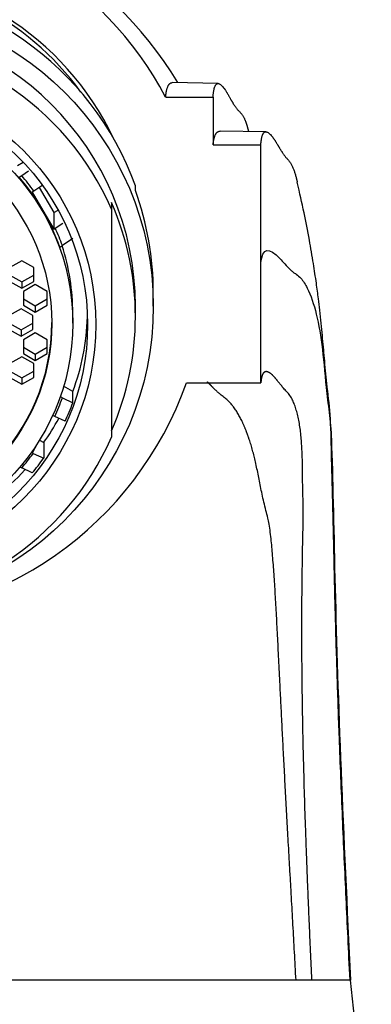
# Paper-space layout 'Layout1' of a CAD drawing. Units: millimetres. Extents: x 0 to 1712, y 0 to 2766.
# Drawn here: x 897 to 911, y 1847 to 1889 of the extents above; entities that cross this region are included whole.
import ezdxf
from ezdxf import colors
from ezdxf.entities.mleader import LeaderData, LeaderLine
from ezdxf.math import Vec2, Vec3

# ---------------------------------------------------------------- set-up
doc = ezdxf.new("R2010")
doc.units = ezdxf.units.MM
doc.layers.add('DV1_Défaut', color=7, linetype='Continuous')
doc.layers.add('Défaut', color=7, linetype='Continuous')

# ---------------------------------------------------------------- blocks, each defined once
blk = doc.blocks.new('_DOT')
at = {"color": 0}
blk.add_line((0, 0), (-1, 0), dxfattribs=at)
at = {"color": 0, "const_width": 0.333}
blk.add_lwpolyline([(-0.1665, 0, 1), (0.1665, 0, 1)], format="xyb", close=True, dxfattribs=at)
blk = doc.blocks.new('SE')
at = {"layer": 'DV1_Défaut', "color": 7, "linetype": 'Continuous'}
for p, q in [((904.809, 1886.009), (902.892, 1886.048)), ((902.614, 1885.438), (904.597, 1885.438)), ((904.597, 1885.438), (904.597, 1883.445)), ((906.807, 1883.99), (904.891, 1884.018)), ((906.089, 1884), (906.033, 1884.198)), ((904.597, 1883.445), (906.597, 1883.445)), ((906.597, 1878.514), (906.597, 1883.445)), ((896.415, 1882.578), (896.656, 1882.716)), ((896.592, 1882.156), (896.882, 1882.352)), ((896.486, 1882.095), (896.592, 1882.156)), ((897.098, 1881.506), (897.032, 1881.467)), ((897.032, 1881.467), (897.481, 1880.689)), ((897.433, 1881.731), (897.098, 1881.506)), ((897.324, 1881.657), (897.93, 1880.607)), ((901.347, 1881.536), (901.347, 1881.726)), ((900.347, 1881.026), (900.347, 1880.756)), ((897.481, 1880.689), (897.93, 1879.91)), ((897.93, 1880.607), (898.112, 1880.712)), ((897.93, 1880.607), (897.93, 1879.91)), ((900.347, 1880.756), (900.347, 1871.201)), ((897.996, 1879.948), (898.315, 1880.162)), ((897.93, 1879.91), (897.996, 1879.948)), ((898.731, 1879.519), (898.292, 1879.223)), ((898.186, 1879.162), (898.292, 1879.223)), ((896.599, 1878.591), (896.099, 1878.303)), ((897.099, 1878.303), (896.599, 1878.591)), ((906.597, 1873.483), (906.597, 1878.514)), ((897.099, 1877.728), (897.099, 1878.303)), ((896.099, 1877.989), (896.599, 1877.702)), ((896.099, 1877.728), (896.599, 1877.44)), ((896.599, 1877.702), (897.099, 1877.989)), ((896.599, 1877.44), (897.099, 1877.728)), ((896.599, 1877.702), (896.599, 1877.44)), ((897.159, 1877.591), (896.659, 1877.303)), ((896.659, 1877.303), (896.659, 1876.728)), ((897.659, 1877.303), (897.159, 1877.591)), ((897.659, 1876.728), (897.659, 1877.303)), ((902.097, 1876.684), (902.097, 1877.244)), ((896.659, 1876.99), (897.159, 1876.702)), ((897.159, 1876.702), (897.659, 1876.99)), ((896.563, 1876.58), (896.063, 1876.293)), ((897.063, 1876.293), (896.563, 1876.58)), ((896.659, 1876.728), (897.159, 1876.441)), ((897.159, 1876.441), (897.659, 1876.728)), ((897.159, 1876.702), (897.159, 1876.441)), ((901.347, 1876.248), (901.347, 1876.684)), ((896.063, 1875.979), (896.563, 1875.692)), ((896.563, 1875.692), (897.063, 1875.979)), ((897.063, 1875.718), (897.063, 1876.293)), ((898.727, 1875.973), (898.727, 1876.383)), ((896.063, 1875.718), (896.563, 1875.43)), ((896.563, 1875.43), (897.063, 1875.718)), ((896.563, 1875.692), (896.563, 1875.43)), ((897.159, 1875.57), (896.659, 1875.282)), ((897.659, 1875.282), (897.159, 1875.57)), ((896.659, 1875.282), (896.659, 1874.707)), ((897.659, 1874.707), (897.659, 1875.282)), ((896.659, 1874.969), (897.159, 1874.681)), ((897.159, 1874.681), (897.659, 1874.969)), ((896.599, 1874.57), (896.099, 1874.283)), ((897.099, 1874.283), (896.599, 1874.57)), ((896.659, 1874.707), (897.159, 1874.419)), ((897.159, 1874.419), (897.659, 1874.707)), ((897.159, 1874.681), (897.159, 1874.419)), ((896.099, 1873.969), (896.599, 1873.681)), ((896.599, 1873.681), (897.099, 1873.969)), ((897.099, 1873.707), (897.099, 1874.283)), ((896.099, 1873.707), (896.599, 1873.42)), ((896.599, 1873.42), (897.099, 1873.707)), ((896.599, 1873.681), (896.599, 1873.42)), ((898.731, 1873.115), (898.346, 1873.337)), ((898.731, 1872.636), (898.731, 1873.115)), ((903.489, 1873.483), (906.597, 1873.483)), ((898.292, 1872.845), (898.204, 1872.896)), ((898.292, 1872.845), (898.731, 1872.636)), ((897.972, 1872.067), (897.889, 1872.112)), ((898.413, 1871.875), (897.972, 1872.067)), ((897.333, 1871.071), (897.51, 1870.976)), ((897.238, 1870.92), (897.03, 1870.536)), ((897.51, 1870.976), (897.51, 1870.323)), ((897.03, 1870.536), (897.066, 1870.517)), ((897.066, 1870.517), (897.51, 1870.323)), ((896.521, 1869.953), (896.592, 1869.912)), ((897.031, 1869.703), (896.592, 1869.912)), ((908.068, 1848.464), (870.626, 1848.464)), ((908.732, 1848.464), (908.068, 1848.464)), ((910.347, 1848.464), (908.732, 1848.464)), ((910.568, 1846.438), (910.347, 1848.464))]:
    blk.add_line(p, q, dxfattribs=at)
blk.add_arc((889.347, 1877.725), 16.097, 31.1549, 148.7892, dxfattribs=at)
for centre, major_axis, start_param, end_param in [((889.347, 1878.464), (-15, 0), 3.627111, 5.797667), ((889.347, 1878.514), (-12.25, 0), 3.582269, 5.842509), ((889.347, 1878.645), (-12, 0), 3.767669, 5.657109), ((889.347, 1877.434), (12.75, 0), 0.344701, 2.796891), ((889.347, 1876.684), (-12, 0), 3.141593, 6.283185), ((889.347, 1876.684), (-12, 0), 3.141593, 6.283185), ((889.347, 1875.979), (-12, 0), 3.552731, 5.872047), ((889.347, 1876.034), (9.38, 0), 0.521434, 0.705843), ((889.347, 1876.034), (9.5, 0), 0.616454, 0.703515), ((889.347, 1877.244), (-12.75, 0), 3.141593, 3.486294), ((889.347, 1876.248), (-12, 0), 2.730455, 3.552731), ((889.347, 1876.034), (9.38, 0), 0.341355, 0.521433), ((889.347, 1876.034), (9.5, 0), 0.343682, 0.426399), ((889.347, 1876.383), (-9.38, 0), 3.141593, 3.449987), ((889.347, 1876.005), (8.5, 0), 3.141593, 6.283185), ((889.347, 1876.557), (-10, 0), 2.788824, 3.109457), ((889.347, 1878.464), (15, 0), 3.48143, 5.943348), ((889.347, 1876.034), (9.5, 0), 5.850647, 5.939503), ((889.347, 1876.078), (10, 0), 5.847636, 5.930416), ((889.347, 1876.731), (10, 0), 5.667294, 5.787057), ((889.347, 1875.979), (12, 0), 3.552731, 5.872047), ((889.347, 1876.034), (9.5, 0), 5.57967, 5.660773), ((889.347, 1876.078), (10, 0), 5.588757, 5.667294), ((889.347, 1876.557), (10, 0), 4.883219, 5.542379)]:
    blk.add_ellipse(centre, major_axis=major_axis, ratio=0.996195, start_param=start_param, end_param=end_param, dxfattribs=at)
for centre, major_axis in [((889.347, 1876.684), (-12.75, 0)), ((889.347, 1875.917), (10.345, 0)), ((889.347, 1875.917), (-10, 0)), ((889.347, 1875.973), (9.38, 0)), ((889.347, 1875.973), (8.5, 0))]:
    blk.add_ellipse(centre, major_axis=major_axis, ratio=0.996195, dxfattribs=at)
for points, weights in [([(902.614, 1885.438), (902.648, 1885.846), (902.743, 1886.051), (902.892, 1886.048)], [1, 0.999817779094, 0.999472248122, 0.998991346062]), ([(904.597, 1883.445), (904.632, 1883.829), (904.733, 1884.021), (904.891, 1884.018)], [1, 0.999875860354, 0.999642147998, 0.999317324863])]:
    blk.add_rational_spline(points, weights, degree=3, dxfattribs=at)
for points, weights, knots in [([(904.597, 1885.438), (904.638, 1886.15), (904.906, 1886.21), (905.412, 1885.192), (905.625, 1884.908), (905.741, 1884.806), (905.897, 1884.598), (905.984, 1884.363), (906.035, 1884.19)], [1, 0.999700418734, 0.998730051865, 0.997203854151, 0.996287772891, 0.995671316488, 0.994841312894, 0.994405758383, 0.994130287573], [0, 0, 0, 0, 0.669687, 0.837109, 0.858036, 0.878964, 0.920819, 1, 1, 1, 1]), ([(906.597, 1883.445), (906.634, 1884.127), (906.907, 1884.18), (907.432, 1883.2), (907.643, 1882.916), (907.754, 1882.808), (907.909, 1882.59), (908.025, 1882.265), (908.1, 1881.971), (908.124, 1881.861)], [1, 0.99980442787, 0.99917095463, 0.998174624847, 0.997576590245, 0.99717415623, 0.996615023443, 0.996220945177, 0.995928770409, 0.995825439864], [0, 0, 0, 0, 0.637354, 0.796692, 0.81661, 0.836527, 0.876361, 0.956031, 1, 1, 1, 1]), ([(908.732, 1848.464), (908.608, 1851.139), (908.393, 1856.301), (908.282, 1862.831), (908.338, 1866.446), (908.375, 1868.1), (908.355, 1868.662), (908.339, 1869.475), (908.343, 1871.041), (908.165, 1872.249), (907.866, 1872.887), (907.718, 1873.074), (907.612, 1873.178), (907.409, 1873.411), (906.897, 1874.107), (906.632, 1874.032), (906.597, 1873.483)], [0.987221257611, 0.987322998804, 0.987793112441, 0.988818509382, 0.990015064256, 0.991081260971, 0.991768242968, 0.992638310708, 0.993944902201, 0.995282268174, 0.996404323714, 0.996998260029, 0.997425743771, 0.998061003366, 0.999119350245, 0.999792254375, 1], [0, 0, 0, 0, 0.125, 0.25, 0.375, 0.40625, 0.421875, 0.4375, 0.5, 0.625, 0.65625, 0.671875, 0.679688, 0.6875, 0.75, 1, 1, 1, 1]), ([(908.068, 1848.464), (907.928, 1851.073), (907.63, 1856.105), (907.322, 1862.461), (907.136, 1865.988), (906.951, 1867.624), (906.79, 1868.2), (906.592, 1869.034), (906.315, 1870.634), (905.864, 1871.906), (905.355, 1872.617), (905.096, 1872.846), (904.91, 1872.982), (904.617, 1873.242), (904.472, 1873.406), (904.361, 1873.521)], [0.984401915728, 0.984526103826, 0.985099937455, 0.986351565151, 0.987812112926, 0.989113541948, 0.989952091061, 0.991014119663, 0.99260898116, 0.994241406834, 0.995611018673, 0.996335993668, 0.996857792076, 0.997581085405, 0.997872113801, 0.998091624611], [0, 0, 0, 0, 0.167842, 0.335684, 0.503526, 0.545486, 0.566466, 0.587447, 0.671368, 0.839209, 0.88117, 0.90215, 0.91264, 0.92313, 1, 1, 1, 1])]:
    blk.add_rational_spline(points, weights, degree=3, knots=knots, dxfattribs=at)
for points, knots in [([(910.326, 1848.464), (910.266, 1849.734), (910.164, 1851.898), (910.007, 1855.36), (909.884, 1858.424), (909.789, 1861.227), (909.714, 1863.751), (909.653, 1866.215), (909.606, 1868.495), (909.55, 1870.48), (909.52, 1872.111), (909.359, 1873.404), (909.257, 1874.465), (909.176, 1875.422), (909.092, 1876.276), (909.001, 1877.042), (908.914, 1877.698), (908.789, 1878.526), (908.619, 1879.513), (908.39, 1880.682), (908.226, 1881.414), (908.12, 1881.879)], [0, 0, 0, 0, 0.074735, 0.151398, 0.232142, 0.296966, 0.365363, 0.437223, 0.512315, 0.583663, 0.646709, 0.701958, 0.749484, 0.79102, 0.830931, 0.846542, 0.866936, 0.892295, 0.922808, 0.958658, 1, 1, 1, 1]), ([(906.597, 1878.514), (906.658, 1879.132), (907.009, 1879.199), (907.661, 1878.365), (907.948, 1878.11), (908.111, 1878.006), (908.337, 1877.806), (908.787, 1877.055), (909.139, 1875.554), (909.295, 1873.549), (909.417, 1872.511), (909.519, 1871.792), (909.605, 1869.651), (909.682, 1865.168), (909.917, 1857.444), (910.202, 1851.512), (910.347, 1848.464)], [0, 0, 0, 0, 0.25, 0.3125, 0.320312, 0.328125, 0.34375, 0.375, 0.5, 0.5625, 0.578125, 0.59375, 0.625, 0.75, 0.875, 1, 1, 1, 1])]:
    blk.add_open_spline(points, degree=3, knots=knots, dxfattribs=at)

psp = doc.layouts.get("Layout1")

# ---------------------------------------------------------------- block references
at = {"layer": 'Défaut'}
psp.add_blockref('SE', (0, 0), dxfattribs=at)

# ---------------------------------------------------------------- leaders
at = {"layer": 'Défaut', "color": 7, "linetype": 'Continuous'}
ml = psp.add_multileader_mtext('Standard', dxfattribs=at)
ml.set_content('{\\pxsm0.9;\\fSolid Edge ISO|b1||i0||c0|p34;\\W1.;06/06/2016\\P}', color=256)
ml.set_leader_properties()
ml.set_arrow_properties(name='DOT')
ml.build(insert=Vec2(0, 0))
ml.multileader.update_dxf_attribs({"leader_type": 0, "dogleg_length": 0, "arrow_head_size": 12})
ctx = ml.context
ctx.base_point, ctx.char_height, ctx.arrow_head_size, ctx.landing_gap_size = Vec3(1622.219, 2758.873), 12, 12, 4.2
notes = []
notes.append((ctx, [(0, (0, 0, 0), (0, 0), (1, 0), 1, [])]))
ctx.mtext.insert = Vec3(1626.419, 2764.993)
for ctx, leaders in notes:
    for number, flags, end, landing, length, lines in leaders:
        leader = LeaderData()
        leader.index, (leader.has_last_leader_line, leader.has_dogleg_vector, leader.attachment_direction) = number, flags
        leader.last_leader_point, leader.dogleg_vector, leader.dogleg_length = Vec3(end), Vec3(landing), length
        for number, points, colour, breaks in lines:
            line = LeaderLine()
            line.index, line.vertices, line.color, line.breaks = number, Vec3.list(points), colors.encode_raw_color(colour), breaks
            leader.lines.append(line)
        ctx.leaders.append(leader)

doc.saveas('drawing.dxf')
